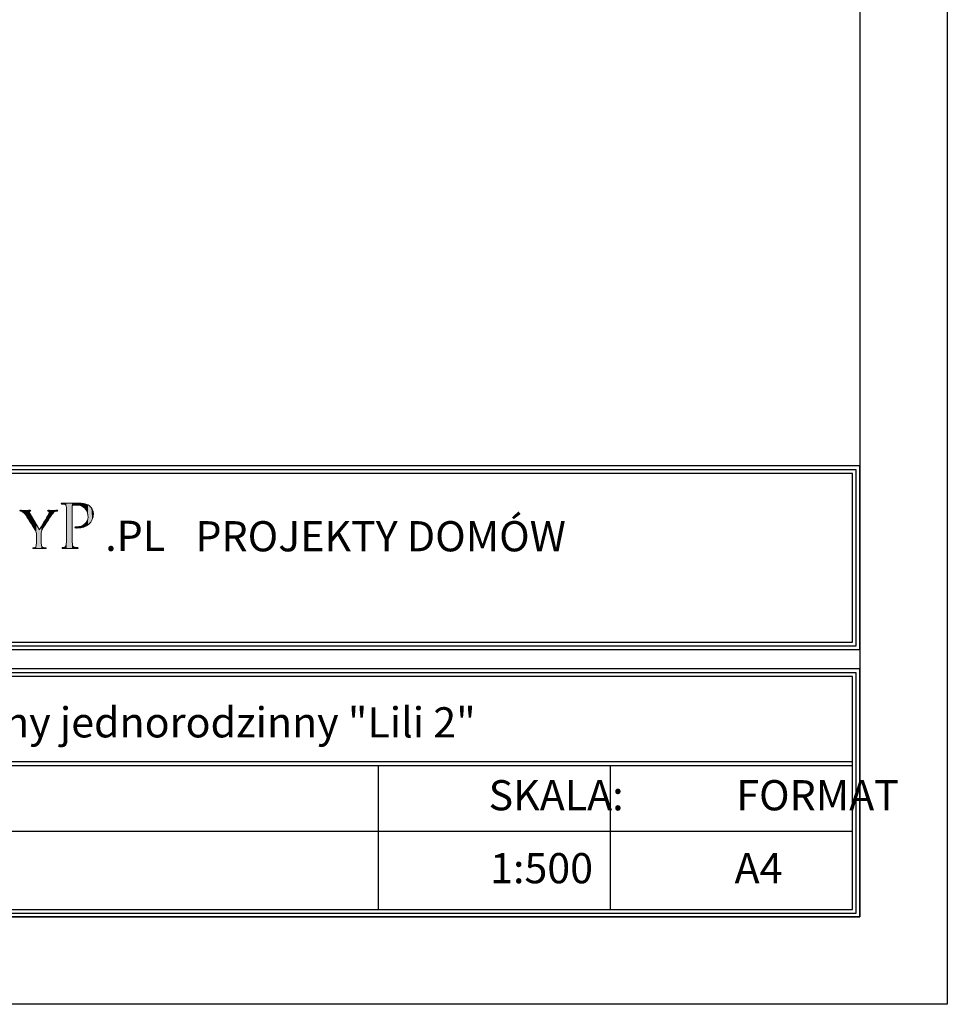
# Model space of a CAD drawing. Units: millimetres. Extents: x -647 to 9853, y 165 to 15015.
# Drawn here: x 7198 to 9853, y 165 to 2984 of the extents above; entities that cross this region are included whole.
import ezdxf

# ---------------------------------------------------------------- set-up
doc = ezdxf.new("R2010")
doc.units = ezdxf.units.MM
doc.layers.add('A-tekst', color=8, linetype='Continuous')
doc.layers.add('FORMATKA', color=1, linetype='Continuous')

msp = doc.modelspace()

# ---------------------------------------------------------------- linework, layer by layer
at = {"layer": 'A-tekst'}
for p, q in [((5552.8, 1201.954), (9581.722, 1201.954)), ((5552.8, 1191.154), (9581.722, 1191.154)), ((5552.8, 859.61), (9581.722, 859.61)), ((5552.8, 859.61), (9581.722, 859.61)), ((5552.8, 848.81), (9581.722, 848.81)), ((8224.384, 848.81), (8224.384, 436.153)), ((8888.359, 848.81), (8888.359, 436.153)), ((5552.8, 660.449), (9581.722, 660.449))]:
    msp.add_line(p, q, dxfattribs=at)
for points in [[(9603.322, 1180.354), (9603.322, 1706.009), (5531.2, 1706.009), (5531.2, 1180.354)], [(9592.522, 1191.154), (9592.522, 1695.209), (5542, 1695.209), (5542, 1191.154)], [(9581.722, 1201.954), (9581.722, 1684.409), (5552.8, 1684.409), (5552.8, 1201.954)], [(9603.322, 414.553), (9603.322, 1124.914), (5531.2, 1124.914), (5531.2, 414.553)], [(9592.522, 425.353), (9592.522, 1114.114), (5542, 1114.114), (5542, 425.353)], [(9581.722, 436.153), (9581.722, 1103.314), (5552.8, 1103.314), (5552.8, 436.153)]]:
    msp.add_lwpolyline(points, close=True, dxfattribs=at)
at = {"layer": 'A-tekst', "lineweight": 0}
for points, knots in [([(7245.612, 1507.105), (7245.612, 1514.962), (7244.583, 1517.868), (7242.359, 1521.964), (7241.176, 1524.182), (7220.885, 1556.412), (7215.767, 1564.082), (7212.179, 1569.554), (7208.605, 1572.794), (7205.878, 1574.659), (7203.641, 1576.035), (7200.748, 1576.71), (7199.552, 1576.71), (7198.69, 1576.71), (7198.035, 1577.404), (7198.035, 1578.073), (7198.035, 1578.754), (7198.536, 1579.101), (7199.899, 1579.101), (7202.792, 1579.101), (7214.057, 1578.754), (7214.725, 1578.754), (7215.767, 1578.754), (7221.9, 1579.101), (7227.7, 1579.101), (7229.41, 1579.101), (7229.744, 1578.754), (7229.744, 1578.073), (7229.744, 1577.565), (7228.716, 1577.05), (7227.353, 1576.536), (7226.157, 1576.035), (7225.488, 1575.353), (7225.488, 1574.164), (7225.488, 1572.113), (7226.504, 1570.415), (7227.533, 1568.519), (7227.533, 1568.519), (7254.832, 1523.339), (7254.832, 1523.339), (7257.879, 1529.46), (7276.653, 1560.508), (7279.366, 1565.285), (7281.269, 1568.519), (7281.925, 1570.897), (7281.925, 1572.794), (7281.925, 1574.832), (7281.269, 1576.035), (7279.546, 1576.536), (7278.17, 1576.877), (7277.335, 1577.565), (7277.335, 1578.246), (7277.335, 1578.754), (7278.17, 1579.101), (7279.726, 1579.101), (7283.635, 1579.101), (7288.92, 1578.754), (7290.116, 1578.754), (7291.145, 1578.754), (7301.895, 1579.101), (7304.788, 1579.101), (7305.804, 1579.101), (7306.678, 1578.754), (7306.678, 1578.246), (7306.678, 1577.565), (7305.984, 1576.71), (7304.788, 1576.71), (7303.078, 1576.71), (7300.185, 1576.208), (7297.793, 1574.832), (7294.887, 1573.122), (7293.511, 1571.605), (7290.283, 1567.676), (7285.346, 1561.877), (7264.193, 1527.769), (7261.12, 1521.623), (7258.574, 1516.505), (7259.242, 1511.908), (7259.242, 1507.105), (7259.242, 1507.105), (7259.242, 1494.671), (7259.242, 1494.671), (7259.242, 1492.292), (7259.242, 1486.158), (7259.769, 1480.166), (7260.104, 1475.923), (7261.12, 1473.19), (7265.582, 1472.509), (7267.626, 1472.168), (7271.021, 1471.814), (7272.384, 1471.814), (7273.245, 1471.814), (7273.58, 1471.133), (7273.58, 1470.619), (7273.58, 1469.937), (7272.718, 1469.429), (7271.175, 1469.429), (7262.83, 1469.429), (7253.109, 1469.937), (7252.26, 1469.937), (7251.578, 1469.937), (7242.024, 1469.429), (7237.601, 1469.429), (7235.865, 1469.429), (7235.196, 1469.776), (7235.196, 1470.619), (7235.196, 1471.133), (7235.544, 1471.814), (7236.392, 1471.814), (7237.755, 1471.814), (7239.466, 1472.168), (7240.829, 1472.509), (7243.902, 1473.19), (7244.918, 1475.923), (7245.278, 1480.166), (7245.612, 1486.158), (7245.612, 1492.292), (7245.612, 1494.671), (7245.612, 1494.671), (7245.612, 1507.105), (7245.612, 1507.105)], [0, 0, 0, 0, 1, 1, 1, 2, 2, 2, 3, 3, 3, 4, 4, 4, 5, 5, 5, 6, 6, 6, 7, 7, 7, 8, 8, 8, 9, 9, 9, 10, 10, 10, 11, 11, 11, 12, 12, 12, 13, 13, 13, 14, 14, 14, 15, 15, 15, 16, 16, 16, 17, 17, 17, 18, 18, 18, 19, 19, 19, 20, 20, 20, 21, 21, 21, 22, 22, 22, 23, 23, 23, 24, 24, 24, 25, 25, 25, 26, 26, 26, 27, 27, 27, 28, 28, 28, 29, 29, 29, 30, 30, 30, 31, 31, 31, 32, 32, 32, 33, 33, 33, 34, 34, 34, 35, 35, 35, 36, 36, 36, 37, 37, 37, 38, 38, 38, 39, 39, 39, 40, 40, 40, 40]), ([(7331.817, 1549.951), (7331.817, 1576.755), (7331.817, 1581.635), (7331.418, 1587.106), (7331.033, 1593.002), (7330.004, 1595.843), (7324.128, 1596.641), (7322.7, 1596.859), (7319.653, 1597.059), (7318.02, 1597.059), (7317.428, 1597.059), (7316.592, 1597.856), (7316.592, 1598.48), (7316.592, 1599.489), (7317.428, 1599.894), (7319.447, 1599.894), (7327.574, 1599.894), (7338.722, 1599.489), (7340.15, 1599.489), (7344.007, 1599.489), (7357.406, 1599.894), (7365.533, 1599.894), (7388.486, 1599.894), (7396.612, 1592.777), (7399.66, 1590.134), (7403.71, 1586.495), (7408.571, 1578.767), (7408.571, 1569.444), (7408.571, 1544.685), (7389.913, 1528.219), (7362.485, 1528.219), (7361.482, 1528.219), (7358.435, 1528.219), (7357.406, 1528.412), (7356.609, 1528.412), (7355.593, 1529.229), (7355.593, 1530.045), (7355.593, 1531.473), (7356.609, 1531.865), (7360.248, 1531.865), (7379.549, 1531.865), (7393.359, 1544.055), (7393.359, 1559.678), (7393.359, 1565.375), (7392.755, 1576.549), (7383.213, 1585.878), (7373.865, 1595.213), (7363.09, 1594.204), (7359.039, 1594.204), (7355.992, 1594.204), (7350.899, 1593.387), (7349.086, 1593.002), (7348.071, 1592.777), (7347.672, 1591.568), (7347.672, 1589.748), (7347.672, 1589.748), (7347.672, 1519.488), (7347.672, 1519.488), (7347.672, 1502.836), (7347.672, 1489.225), (7348.482, 1482.127), (7349.086, 1477.048), (7350.128, 1473.801), (7355.593, 1473.004), (7358.023, 1472.579), (7361.881, 1472.181), (7363.501, 1472.181), (7364.543, 1472.181), (7364.928, 1471.351), (7364.928, 1470.754), (7364.928, 1469.937), (7364.118, 1469.326), (7362.099, 1469.326), (7352.327, 1469.326), (7340.574, 1469.937), (7339.751, 1469.937), (7339.147, 1469.937), (7327.574, 1469.326), (7322.07, 1469.326), (7320.257, 1469.326), (7319.228, 1469.751), (7319.228, 1470.754), (7319.228, 1471.351), (7319.653, 1472.181), (7320.656, 1472.181), (7322.276, 1472.181), (7324.526, 1472.579), (7326.146, 1473.004), (7329.605, 1473.801), (7330.004, 1477.048), (7330.827, 1482.127), (7331.817, 1489.225), (7331.817, 1502.836), (7331.817, 1519.488), (7331.817, 1519.488), (7331.817, 1549.951), (7331.817, 1549.951)], [0, 0, 0, 0, 1, 1, 1, 2, 2, 2, 3, 3, 3, 4, 4, 4, 5, 5, 5, 6, 6, 6, 7, 7, 7, 8, 8, 8, 9, 9, 9, 10, 10, 10, 11, 11, 11, 12, 12, 12, 13, 13, 13, 14, 14, 14, 15, 15, 15, 16, 16, 16, 17, 17, 17, 18, 18, 18, 19, 19, 19, 20, 20, 20, 21, 21, 21, 22, 22, 22, 23, 23, 23, 24, 24, 24, 25, 25, 25, 26, 26, 26, 27, 27, 27, 28, 28, 28, 29, 29, 29, 30, 30, 30, 31, 31, 31, 32, 32, 32, 32])]:
    msp.add_open_spline(points, degree=3, knots=knots, dxfattribs=at)
for points in [[(7198.456, 1577.171), (7198.035, 1578.073), (7198.456, 1578.843)], [(7198.47, 1577.14), (7198.456, 1578.843), (7198.47, 1578.845)], [(7198.456, 1577.171), (7198.456, 1578.843), (7198.47, 1577.14)], [(7199.552, 1576.71), (7198.47, 1578.845), (7199.552, 1579.039)], [(7198.47, 1577.14), (7198.47, 1578.845), (7199.552, 1576.71)], [(7199.899, 1576.646), (7199.552, 1579.039), (7199.899, 1579.101)], [(7199.552, 1576.71), (7199.552, 1579.039), (7199.899, 1576.646)], [(7199.899, 1576.646), (7199.899, 1579.101), (7202.325, 1576.2)], [(7202.325, 1576.2), (7199.899, 1579.101), (7202.325, 1579.045)], [(7202.325, 1576.2), (7202.325, 1579.045), (7205.878, 1574.659)], [(7205.878, 1574.659), (7202.325, 1579.045), (7205.878, 1578.961)], [(7205.878, 1574.659), (7205.878, 1578.961), (7210.5, 1570.723)], [(7210.5, 1570.723), (7205.878, 1578.961), (7210.5, 1578.853)], [(7210.5, 1570.723), (7210.5, 1578.853), (7214.725, 1565.396)], [(7214.725, 1565.396), (7210.5, 1578.853), (7214.725, 1578.754)], [(7225.488, 1548.685), (7215.767, 1578.782), (7225.488, 1579.042)], [(7225.972, 1575.608), (7225.488, 1579.042), (7225.972, 1579.055)], [(7225.488, 1574.164), (7225.488, 1579.042), (7225.972, 1575.608)], [(7226.125, 1575.71), (7225.972, 1579.055), (7226.125, 1579.059)], [(7225.972, 1575.608), (7225.972, 1579.055), (7226.125, 1575.71)], [(7227.353, 1576.536), (7226.125, 1579.059), (7227.353, 1579.092)], [(7226.125, 1575.71), (7226.125, 1579.059), (7227.353, 1576.536)], [(7227.533, 1576.617), (7227.353, 1579.092), (7227.533, 1579.097)], [(7227.353, 1576.536), (7227.353, 1579.092), (7227.533, 1576.617)], [(7227.7, 1576.693), (7227.533, 1579.097), (7227.7, 1579.101)], [(7227.533, 1576.617), (7227.533, 1579.097), (7227.7, 1576.693)], [(7227.7, 1576.693), (7227.7, 1579.101), (7229.06, 1577.307)], [(7229.06, 1577.307), (7227.7, 1579.101), (7229.06, 1578.89)], [(7229.06, 1577.307), (7229.06, 1578.89), (7229.363, 1577.647)], [(7229.363, 1577.647), (7229.06, 1578.89), (7229.363, 1578.843)], [(7229.363, 1577.647), (7229.363, 1578.843), (7229.744, 1578.073)], [(7277.924, 1577.263), (7277.335, 1578.246), (7277.924, 1578.842)], [(7277.947, 1577.253), (7277.924, 1578.842), (7277.947, 1578.864)], [(7277.924, 1577.263), (7277.924, 1578.842), (7277.947, 1577.253)], [(7279.366, 1576.617), (7277.947, 1578.864), (7279.366, 1579.053)], [(7277.947, 1577.253), (7277.947, 1578.864), (7279.366, 1576.617)], [(7279.546, 1576.536), (7279.366, 1579.053), (7279.546, 1579.077)], [(7279.366, 1576.617), (7279.366, 1579.053), (7279.546, 1576.536)], [(7279.726, 1576.409), (7279.546, 1579.077), (7279.726, 1579.101)], [(7279.546, 1576.536), (7279.546, 1579.077), (7279.726, 1576.409)], [(7279.726, 1576.409), (7279.726, 1579.101), (7281.359, 1575.257)], [(7281.359, 1575.257), (7279.726, 1579.101), (7281.359, 1579.047)], [(7281.359, 1575.257), (7281.359, 1579.047), (7281.382, 1575.241)], [(7281.382, 1575.241), (7281.359, 1579.047), (7281.382, 1579.046)], [(7281.382, 1575.241), (7281.382, 1579.046), (7281.925, 1572.794)], [(7281.925, 1572.794), (7281.382, 1579.046), (7281.925, 1579.028)], [(7281.925, 1555.552), (7281.925, 1579.028), (7284.076, 1558.898)], [(7284.076, 1558.898), (7281.925, 1579.028), (7284.076, 1578.956)], [(7284.076, 1558.898), (7284.076, 1578.956), (7290.116, 1567.44)], [(7290.116, 1567.44), (7284.076, 1578.956), (7290.116, 1578.754)], [(7294.159, 1572.086), (7290.283, 1578.758), (7294.159, 1578.85)], [(7297.793, 1574.832), (7294.159, 1578.85), (7297.793, 1578.936)], [(7294.159, 1572.086), (7294.159, 1578.85), (7297.793, 1574.832)], [(7301.546, 1576.287), (7297.793, 1578.936), (7301.546, 1579.025)], [(7297.793, 1574.832), (7297.793, 1578.936), (7301.546, 1576.287)], [(7304.788, 1576.71), (7301.546, 1579.025), (7304.788, 1579.101)], [(7301.546, 1576.287), (7301.546, 1579.025), (7304.788, 1576.71)], [(7304.788, 1576.71), (7304.788, 1579.101), (7306.114, 1577.198)], [(7306.114, 1577.198), (7304.788, 1579.101), (7306.114, 1578.864)], [(7306.114, 1577.198), (7306.114, 1578.864), (7306.182, 1577.222)], [(7306.182, 1577.222), (7306.114, 1578.864), (7306.182, 1578.79)], [(7317.084, 1597.535), (7316.592, 1598.48), (7317.084, 1599.276)], [(7317.263, 1597.444), (7317.084, 1599.276), (7317.263, 1599.565)], [(7317.084, 1597.535), (7317.084, 1599.276), (7317.263, 1597.444)], [(7318.02, 1597.059), (7317.263, 1599.565), (7318.02, 1599.679)], [(7317.263, 1597.444), (7317.263, 1599.565), (7318.02, 1597.059)], [(7319.228, 1596.976), (7318.02, 1599.679), (7319.228, 1599.861)], [(7318.02, 1597.059), (7318.02, 1599.679), (7319.228, 1596.976)], [(7319.447, 1596.961), (7319.228, 1599.861), (7319.447, 1599.894)], [(7319.228, 1596.976), (7319.228, 1599.861), (7319.447, 1596.961)], [(7319.447, 1596.961), (7319.447, 1599.894), (7319.566, 1596.953)], [(7319.566, 1596.953), (7319.447, 1599.894), (7319.566, 1599.892)], [(7319.566, 1596.953), (7319.566, 1599.892), (7319.969, 1596.925)], [(7319.969, 1596.925), (7319.566, 1599.892), (7319.969, 1599.884)], [(7319.969, 1596.925), (7319.969, 1599.884), (7320.656, 1596.878)], [(7320.656, 1596.878), (7319.969, 1599.884), (7320.656, 1599.87)], [(7320.656, 1596.878), (7320.656, 1599.87), (7322.07, 1596.781)], [(7322.07, 1596.781), (7320.656, 1599.87), (7322.07, 1599.843)], [(7322.07, 1596.781), (7322.07, 1599.843), (7324.128, 1596.641)], [(7324.128, 1596.641), (7322.07, 1599.843), (7324.128, 1599.802)], [(7324.128, 1596.641), (7324.128, 1599.802), (7326.146, 1596.076)], [(7326.146, 1596.076), (7324.128, 1599.802), (7326.146, 1599.763)], [(7326.146, 1596.076), (7326.146, 1599.763), (7327.692, 1595.644)], [(7327.692, 1595.644), (7326.146, 1599.763), (7327.692, 1599.733)], [(7327.692, 1595.644), (7327.692, 1599.733), (7328.221, 1595.184)], [(7328.221, 1595.184), (7327.692, 1599.733), (7328.221, 1599.722)], [(7328.221, 1595.184), (7328.221, 1599.722), (7329.475, 1594.095)], [(7329.475, 1594.095), (7328.221, 1599.722), (7329.475, 1599.698)], [(7329.475, 1594.095), (7329.475, 1599.698), (7329.832, 1593.785)], [(7329.832, 1593.785), (7329.475, 1599.698), (7329.832, 1599.691)], [(7329.832, 1593.785), (7329.832, 1599.691), (7330.827, 1591.265)], [(7330.827, 1591.265), (7329.832, 1599.691), (7330.827, 1599.671)], [(7330.827, 1591.265), (7330.827, 1599.671), (7330.943, 1590.971)], [(7330.943, 1590.971), (7330.827, 1599.671), (7330.943, 1599.669)], [(7330.943, 1590.971), (7330.943, 1599.669), (7331.418, 1587.106)], [(7331.418, 1587.106), (7330.943, 1599.669), (7331.418, 1599.66)], [(7331.418, 1587.106), (7331.418, 1599.66), (7331.693, 1561.487)], [(7331.693, 1561.487), (7331.418, 1599.66), (7331.693, 1599.654)], [(7331.693, 1561.487), (7331.693, 1599.654), (7331.817, 1549.951)], [(7331.817, 1549.951), (7331.693, 1599.654), (7331.817, 1599.652)], [(7331.817, 1469.663), (7331.817, 1599.652), (7339.751, 1469.937)], [(7339.751, 1469.937), (7331.817, 1599.652), (7339.751, 1599.497)], [(7339.751, 1469.937), (7339.751, 1599.497), (7340.15, 1469.926)], [(7340.15, 1469.926), (7339.751, 1599.497), (7340.15, 1599.489)], [(7347.672, 1469.721), (7340.15, 1599.489), (7347.672, 1599.609)], [(7340.15, 1469.926), (7340.15, 1599.489), (7347.672, 1469.721)], [(7347.773, 1590.439), (7347.672, 1599.609), (7347.773, 1599.611)], [(7347.672, 1589.748), (7347.672, 1599.609), (7347.773, 1590.439)], [(7347.998, 1591.973), (7347.773, 1599.611), (7347.998, 1599.614)], [(7347.773, 1590.439), (7347.773, 1599.611), (7347.998, 1591.973)], [(7348.482, 1592.43), (7347.998, 1599.614), (7348.482, 1599.622)], [(7347.998, 1591.973), (7347.998, 1599.614), (7348.482, 1592.43)], [(7349.08, 1592.995), (7348.482, 1599.622), (7349.08, 1599.631)], [(7348.482, 1592.43), (7348.482, 1599.622), (7349.08, 1592.995)], [(7349.086, 1593.002), (7349.08, 1599.631), (7349.086, 1599.632)], [(7349.08, 1592.995), (7349.08, 1599.631), (7349.086, 1593.002)], [(7350.215, 1593.138), (7349.086, 1599.632), (7350.215, 1599.65)], [(7349.086, 1593.002), (7349.086, 1599.632), (7350.215, 1593.138)], [(7352.261, 1593.385), (7350.215, 1599.65), (7352.261, 1599.682)], [(7350.215, 1593.138), (7350.215, 1599.65), (7352.261, 1593.385)], [(7355.593, 1593.788), (7352.261, 1599.682), (7355.593, 1599.735)], [(7352.261, 1593.385), (7352.261, 1599.682), (7355.593, 1593.788)], [(7355.808, 1593.814), (7355.593, 1599.735), (7355.808, 1599.739)], [(7355.593, 1593.788), (7355.593, 1599.735), (7355.808, 1593.814)], [(7356.2, 1593.861), (7355.808, 1599.739), (7356.2, 1599.745)], [(7355.808, 1593.814), (7355.808, 1599.739), (7356.2, 1593.861)], [(7356.556, 1593.904), (7356.2, 1599.745), (7356.556, 1599.751)], [(7356.2, 1593.861), (7356.2, 1599.745), (7356.556, 1593.904)], [(7357.406, 1594.007), (7356.556, 1599.751), (7357.406, 1599.764)], [(7356.556, 1593.904), (7356.556, 1599.751), (7357.406, 1594.007)], [(7359.039, 1594.204), (7357.406, 1599.764), (7359.039, 1599.79)], [(7357.406, 1594.007), (7357.406, 1599.764), (7359.039, 1594.204)], [(7360.248, 1594.207), (7359.039, 1599.79), (7360.248, 1599.81)], [(7359.039, 1594.204), (7359.039, 1599.79), (7360.248, 1594.207)], [(7362.099, 1594.213), (7360.248, 1599.81), (7362.099, 1599.839)], [(7360.248, 1594.207), (7360.248, 1599.81), (7362.099, 1594.213)], [(7362.485, 1594.214), (7362.099, 1599.839), (7362.485, 1599.845)], [(7362.099, 1594.213), (7362.099, 1599.839), (7362.485, 1594.214)], [(7363.211, 1594.216), (7362.485, 1599.845), (7363.211, 1599.857)], [(7362.485, 1594.214), (7362.485, 1599.845), (7363.211, 1594.216)], [(7363.501, 1594.183), (7363.211, 1599.857), (7363.501, 1599.862)], [(7363.211, 1594.216), (7363.211, 1599.857), (7363.501, 1594.183)], [(7364.271, 1594.095), (7363.501, 1599.862), (7364.271, 1599.874)], [(7363.501, 1594.183), (7363.501, 1599.862), (7364.271, 1594.095)], [(7364.605, 1594.057), (7364.271, 1599.874), (7364.605, 1599.879)], [(7364.271, 1594.095), (7364.271, 1599.874), (7364.605, 1594.057)], [(7364.928, 1594.021), (7364.605, 1599.879), (7364.928, 1599.884)], [(7364.605, 1594.057), (7364.605, 1599.879), (7364.928, 1594.021)], [(7365.533, 1593.952), (7364.928, 1599.884), (7365.533, 1599.894)], [(7364.928, 1594.021), (7364.928, 1599.884), (7365.533, 1593.952)], [(7365.533, 1593.952), (7365.533, 1599.894), (7367.212, 1593.761)], [(7367.212, 1593.761), (7365.533, 1599.894), (7367.212, 1599.828)], [(7367.212, 1593.761), (7367.212, 1599.828), (7369.14, 1593.542)], [(7369.14, 1593.542), (7367.212, 1599.828), (7369.14, 1599.753)], [(7369.14, 1593.542), (7369.14, 1599.753), (7372.34, 1592.421)], [(7372.34, 1592.421), (7369.14, 1599.753), (7372.34, 1599.627)], [(7372.34, 1592.421), (7372.34, 1599.627), (7373.464, 1592.027)], [(7373.464, 1592.027), (7372.34, 1599.627), (7373.464, 1599.583)], [(7373.464, 1592.027), (7373.464, 1599.583), (7373.564, 1591.992)], [(7373.564, 1591.992), (7373.464, 1599.583), (7373.564, 1599.57)], [(7373.564, 1591.992), (7373.564, 1599.57), (7376.062, 1591.117)], [(7376.062, 1591.117), (7373.564, 1599.57), (7376.062, 1599.254)], [(7376.062, 1591.117), (7376.062, 1599.254), (7379.206, 1589.192)], [(7379.206, 1589.192), (7376.062, 1599.254), (7379.206, 1598.856)], [(7379.206, 1589.192), (7379.206, 1598.856), (7379.657, 1588.916)], [(7379.657, 1588.916), (7379.206, 1598.856), (7379.657, 1598.799)], [(7379.657, 1588.916), (7379.657, 1598.799), (7380.12, 1588.521)], [(7380.12, 1588.521), (7379.657, 1598.799), (7380.12, 1598.741)], [(7380.12, 1588.521), (7380.12, 1598.741), (7381.257, 1587.549)], [(7381.257, 1587.549), (7380.12, 1598.741), (7381.257, 1598.484)], [(7381.257, 1587.549), (7381.257, 1598.484), (7383.213, 1585.878)], [(7383.213, 1585.878), (7381.257, 1598.484), (7383.213, 1598.044)], [(7383.213, 1585.878), (7383.213, 1598.044), (7384.041, 1584.947)], [(7384.041, 1584.947), (7383.213, 1598.044), (7384.041, 1597.857)], [(7384.041, 1584.947), (7384.041, 1597.857), (7385.614, 1583.179)], [(7385.614, 1583.179), (7384.041, 1597.857), (7385.614, 1597.503)], [(7385.614, 1583.179), (7385.614, 1597.503), (7386.389, 1582.307)], [(7386.389, 1582.307), (7385.614, 1597.503), (7386.389, 1597.242)], [(7386.389, 1582.307), (7386.389, 1597.242), (7387.972, 1579.93)], [(7387.972, 1579.93), (7386.389, 1597.242), (7387.972, 1596.709)], [(7387.972, 1579.93), (7387.972, 1596.709), (7388.824, 1578.65)], [(7388.824, 1578.65), (7387.972, 1596.709), (7388.824, 1596.422)], [(7388.824, 1578.65), (7388.824, 1596.422), (7389.12, 1577.945)], [(7389.12, 1577.945), (7388.824, 1596.422), (7389.12, 1596.322)], [(7389.12, 1577.945), (7389.12, 1596.322), (7390.061, 1575.707)], [(7390.061, 1575.707), (7389.12, 1596.322), (7390.061, 1596.005)], [(7390.061, 1575.707), (7390.061, 1596.005), (7390.9, 1573.711)], [(7390.9, 1573.711), (7390.061, 1596.005), (7390.9, 1595.568)], [(7390.9, 1573.711), (7390.9, 1595.568), (7391.864, 1571.416)], [(7391.864, 1571.416), (7390.9, 1595.568), (7391.864, 1595.066)], [(7391.864, 1571.416), (7391.864, 1595.066), (7392.728, 1566.893)], [(7392.728, 1566.893), (7391.864, 1595.066), (7392.728, 1594.617)], [(7392.728, 1566.893), (7392.728, 1594.617), (7393.116, 1564.863)], [(7393.116, 1564.863), (7392.728, 1594.617), (7393.116, 1594.415)], [(7393.116, 1564.863), (7393.116, 1594.415), (7393.359, 1559.678)], [(7393.359, 1559.678), (7393.116, 1594.415), (7393.359, 1594.289)], [(7393.359, 1537.782), (7393.359, 1594.289), (7395.813, 1539.547)], [(7395.813, 1539.547), (7393.359, 1594.289), (7395.813, 1593.011)], [(7395.813, 1539.547), (7395.813, 1593.011), (7396.27, 1540.051)], [(7396.27, 1540.051), (7395.813, 1593.011), (7396.27, 1592.774)], [(7396.27, 1540.051), (7396.27, 1592.774), (7399.66, 1543.796)], [(7399.66, 1543.796), (7396.27, 1592.774), (7399.66, 1590.134)], [(7399.66, 1543.796), (7399.66, 1590.134), (7401.221, 1545.52)], [(7401.221, 1545.52), (7399.66, 1590.134), (7401.221, 1588.394)], [(7401.221, 1545.52), (7401.221, 1588.394), (7402.761, 1548.225)], [(7402.761, 1548.225), (7401.221, 1588.394), (7402.761, 1586.677)], [(7402.761, 1548.225), (7402.761, 1586.677), (7405.227, 1552.558)], [(7405.227, 1552.558), (7402.761, 1586.677), (7405.227, 1582.595)], [(7405.227, 1552.558), (7405.227, 1582.595), (7405.634, 1553.868)], [(7405.634, 1553.868), (7405.227, 1582.595), (7405.634, 1581.921)], [(7405.634, 1553.868), (7405.634, 1581.921), (7407.716, 1560.564)], [(7407.716, 1560.564), (7405.634, 1581.921), (7407.716, 1576.188)], [(7215.767, 1564.082), (7214.725, 1578.754), (7215.767, 1578.782)], [(7214.725, 1565.396), (7214.725, 1578.754), (7215.767, 1564.082)], [(7215.767, 1564.082), (7215.767, 1578.782), (7225.488, 1548.685)], [(7225.488, 1548.685), (7225.488, 1574.164), (7225.972, 1547.919)], [(7225.972, 1547.919), (7225.488, 1574.164), (7225.972, 1571.974)], [(7225.972, 1547.919), (7225.972, 1571.974), (7226.125, 1547.677)], [(7226.125, 1547.677), (7225.972, 1571.974), (7226.125, 1571.283)], [(7226.125, 1547.677), (7226.125, 1571.283), (7227.353, 1545.732)], [(7227.353, 1545.732), (7226.125, 1571.283), (7227.353, 1568.872)], [(7227.353, 1545.732), (7227.353, 1568.872), (7227.533, 1545.447)], [(7227.533, 1545.447), (7227.353, 1568.872), (7227.533, 1568.519)], [(7227.533, 1545.447), (7227.533, 1568.519), (7227.7, 1545.182)], [(7227.7, 1545.182), (7227.533, 1568.519), (7227.7, 1568.242)], [(7227.7, 1545.182), (7227.7, 1568.242), (7229.06, 1543.028)], [(7229.06, 1543.028), (7227.7, 1568.242), (7229.06, 1565.992)], [(7229.06, 1543.028), (7229.06, 1565.992), (7229.363, 1542.547)], [(7229.363, 1542.547), (7229.06, 1565.992), (7229.363, 1565.489)], [(7229.363, 1542.547), (7229.363, 1565.489), (7229.744, 1541.943)], [(7229.744, 1541.943), (7229.363, 1565.489), (7229.744, 1564.858)], [(7229.744, 1541.943), (7229.744, 1564.858), (7235.196, 1533.308)], [(7235.196, 1533.308), (7229.744, 1564.858), (7235.196, 1555.835)], [(7235.196, 1533.308), (7235.196, 1555.835), (7235.476, 1532.865)], [(7235.476, 1532.865), (7235.196, 1555.835), (7235.476, 1555.372)], [(7235.476, 1532.865), (7235.476, 1555.372), (7235.748, 1532.435)], [(7235.748, 1532.435), (7235.476, 1555.372), (7235.748, 1554.923)], [(7235.748, 1532.435), (7235.748, 1554.923), (7236.392, 1531.414)], [(7236.392, 1531.414), (7235.748, 1554.923), (7236.392, 1553.856)], [(7236.392, 1531.414), (7236.392, 1553.856), (7237.601, 1529.499)], [(7237.601, 1529.499), (7236.392, 1553.856), (7237.601, 1551.856)], [(7237.601, 1529.499), (7237.601, 1551.856), (7240.829, 1524.387)], [(7240.829, 1524.387), (7237.601, 1551.856), (7240.829, 1546.514)], [(7271.175, 1538.396), (7265.582, 1541.718), (7271.175, 1551.281)], [(7272.384, 1540.412), (7271.175, 1551.281), (7272.384, 1553.347)], [(7271.175, 1538.396), (7271.175, 1551.281), (7272.384, 1540.412)], [(7272.956, 1541.367), (7272.384, 1553.347), (7272.956, 1554.326)], [(7272.384, 1540.412), (7272.384, 1553.347), (7272.956, 1541.367)], [(7273.305, 1541.948), (7272.956, 1554.326), (7273.305, 1554.922)], [(7272.956, 1541.367), (7272.956, 1554.326), (7273.305, 1541.948)], [(7273.58, 1542.407), (7273.305, 1554.922), (7273.58, 1555.392)], [(7273.305, 1541.948), (7273.305, 1554.922), (7273.58, 1542.407)], [(7275.002, 1544.78), (7273.58, 1555.392), (7275.002, 1557.824)], [(7273.58, 1542.407), (7273.58, 1555.392), (7275.002, 1544.78)], [(7277.335, 1548.409), (7275.002, 1557.824), (7277.335, 1561.811)], [(7275.002, 1544.78), (7275.002, 1557.824), (7277.335, 1548.409)], [(7277.924, 1549.327), (7277.335, 1561.811), (7277.924, 1562.82)], [(7277.335, 1548.409), (7277.335, 1561.811), (7277.924, 1549.327)], [(7277.947, 1549.362), (7277.924, 1562.82), (7277.947, 1562.858)], [(7277.924, 1549.327), (7277.924, 1562.82), (7277.947, 1549.362)], [(7279.366, 1551.57), (7277.947, 1562.858), (7279.366, 1565.285)], [(7277.947, 1549.362), (7277.947, 1562.858), (7279.366, 1551.57)], [(7279.546, 1551.85), (7279.366, 1565.285), (7279.546, 1565.669)], [(7279.366, 1551.57), (7279.366, 1565.285), (7279.546, 1551.85)], [(7279.726, 1552.131), (7279.546, 1565.669), (7279.726, 1566.054)], [(7279.546, 1551.85), (7279.546, 1565.669), (7279.726, 1552.131)], [(7281.359, 1554.672), (7279.726, 1566.054), (7281.359, 1569.541)], [(7279.726, 1552.131), (7279.726, 1566.054), (7281.359, 1554.672)], [(7281.382, 1554.707), (7281.359, 1569.541), (7281.382, 1569.67)], [(7281.359, 1554.672), (7281.359, 1569.541), (7281.382, 1554.707)], [(7281.925, 1555.552), (7281.382, 1569.67), (7281.925, 1572.794)], [(7281.382, 1554.707), (7281.382, 1569.67), (7281.925, 1555.552)], [(7290.283, 1567.676), (7290.116, 1578.754), (7290.283, 1578.758)], [(7290.116, 1567.44), (7290.116, 1578.754), (7290.283, 1567.676)], [(7290.283, 1567.676), (7290.283, 1578.758), (7294.159, 1572.086)], [(7306.182, 1577.222), (7306.182, 1578.79), (7306.678, 1578.246)], [(7391.864, 1536.708), (7390.9, 1548.741), (7391.864, 1551.514)], [(7392.728, 1537.329), (7391.864, 1551.514), (7392.728, 1553.998)], [(7391.864, 1536.708), (7391.864, 1551.514), (7392.728, 1537.329)], [(7393.116, 1537.607), (7392.728, 1553.998), (7393.116, 1557.486)], [(7392.728, 1537.329), (7392.728, 1553.998), (7393.116, 1537.607)], [(7393.359, 1537.782), (7393.116, 1557.486), (7393.359, 1559.678)], [(7393.116, 1537.607), (7393.116, 1557.486), (7393.359, 1537.782)], [(7407.716, 1560.564), (7407.716, 1576.188), (7407.748, 1560.902)], [(7407.748, 1560.902), (7407.716, 1576.188), (7407.748, 1576.098)], [(7407.748, 1560.902), (7407.748, 1576.098), (7408.571, 1569.444)], [(7240.829, 1524.387), (7240.829, 1546.514), (7242.359, 1521.964)], [(7242.359, 1521.964), (7240.829, 1546.514), (7242.359, 1543.982)], [(7242.359, 1521.964), (7242.359, 1543.982), (7242.77, 1521.127)], [(7242.77, 1521.127), (7242.359, 1543.982), (7242.77, 1543.302)], [(7242.77, 1521.127), (7242.77, 1543.302), (7243.806, 1519.019)], [(7243.806, 1519.019), (7242.77, 1543.302), (7243.806, 1541.587)], [(7243.806, 1519.019), (7243.806, 1541.587), (7244.071, 1518.216)], [(7244.071, 1518.216), (7243.806, 1541.587), (7244.071, 1541.149)], [(7244.071, 1518.216), (7244.071, 1541.149), (7244.82, 1515.945)], [(7244.82, 1515.945), (7244.071, 1541.149), (7244.82, 1539.909)], [(7244.82, 1515.945), (7244.82, 1539.909), (7244.863, 1515.671)], [(7244.863, 1515.671), (7244.82, 1539.909), (7244.863, 1539.838)], [(7244.863, 1515.671), (7244.863, 1539.838), (7245.278, 1513.044)], [(7245.278, 1513.044), (7244.863, 1539.838), (7245.278, 1539.151)], [(7245.278, 1513.044), (7245.278, 1539.151), (7245.417, 1512.165)], [(7245.417, 1512.165), (7245.278, 1539.151), (7245.417, 1538.921)], [(7245.417, 1512.165), (7245.417, 1538.921), (7245.612, 1507.105)], [(7245.612, 1507.105), (7245.417, 1538.921), (7245.612, 1538.598)], [(7245.612, 1469.707), (7245.612, 1538.598), (7252.26, 1469.937)], [(7252.26, 1469.937), (7245.612, 1538.598), (7252.26, 1527.596)], [(7252.26, 1469.937), (7252.26, 1527.596), (7254.832, 1469.868)], [(7254.832, 1469.868), (7252.26, 1527.596), (7254.832, 1523.339)], [(7259.226, 1469.75), (7254.832, 1523.339), (7259.226, 1530.852)], [(7254.832, 1469.868), (7254.832, 1523.339), (7259.226, 1469.75)], [(7259.242, 1514.357), (7259.226, 1530.852), (7259.242, 1530.88)], [(7259.226, 1514.246), (7259.226, 1530.852), (7259.242, 1514.357)], [(7259.752, 1517.871), (7259.242, 1530.88), (7259.752, 1531.752)], [(7259.242, 1514.357), (7259.242, 1530.88), (7259.752, 1517.871)], [(7259.769, 1517.918), (7259.752, 1531.752), (7259.769, 1531.781)], [(7259.752, 1517.871), (7259.752, 1531.752), (7259.769, 1517.918)], [(7260.191, 1519.075), (7259.769, 1531.781), (7260.191, 1532.502)], [(7259.769, 1517.918), (7259.769, 1531.781), (7260.191, 1519.075)], [(7261.12, 1521.623), (7260.191, 1532.502), (7261.12, 1534.09)], [(7260.191, 1519.075), (7260.191, 1532.502), (7261.12, 1521.623)], [(7261.128, 1521.636), (7261.12, 1534.09), (7261.128, 1534.103)], [(7261.12, 1521.623), (7261.12, 1534.09), (7261.128, 1521.636)], [(7262.838, 1524.489), (7261.128, 1534.103), (7262.838, 1537.027)], [(7261.128, 1521.636), (7261.128, 1534.103), (7262.838, 1524.489)], [(7265.582, 1529.066), (7262.838, 1537.027), (7265.582, 1541.718)], [(7262.838, 1524.489), (7262.838, 1537.027), (7265.582, 1529.066)], [(7265.582, 1529.066), (7265.582, 1541.718), (7271.175, 1538.396)], [(7355.808, 1529.647), (7355.593, 1530.045), (7355.808, 1530.932)], [(7356.2, 1528.923), (7355.808, 1530.932), (7356.2, 1531.225)], [(7355.808, 1529.647), (7355.808, 1530.932), (7356.2, 1528.923)], [(7356.556, 1528.772), (7356.2, 1531.225), (7356.556, 1531.49)], [(7356.2, 1528.923), (7356.2, 1531.225), (7356.556, 1528.772)], [(7357.406, 1528.412), (7356.556, 1531.49), (7357.406, 1531.576)], [(7356.556, 1528.772), (7356.556, 1531.49), (7357.406, 1528.412)], [(7359.039, 1528.35), (7357.406, 1531.576), (7359.039, 1531.742)], [(7357.406, 1528.412), (7357.406, 1531.576), (7359.039, 1528.35)], [(7360.248, 1528.304), (7359.039, 1531.742), (7360.248, 1531.865)], [(7359.039, 1528.35), (7359.039, 1531.742), (7360.248, 1528.304)], [(7362.099, 1528.234), (7360.248, 1531.865), (7362.099, 1532.012)], [(7360.248, 1528.304), (7360.248, 1531.865), (7362.099, 1528.234)], [(7362.485, 1528.219), (7362.099, 1532.012), (7362.485, 1532.043)], [(7362.099, 1528.234), (7362.099, 1532.012), (7362.485, 1528.219)], [(7363.211, 1528.275), (7362.485, 1532.043), (7363.211, 1532.101)], [(7362.485, 1528.219), (7362.485, 1532.043), (7363.211, 1528.275)], [(7363.501, 1528.297), (7363.211, 1532.101), (7363.501, 1532.124)], [(7363.211, 1528.275), (7363.211, 1532.101), (7363.501, 1528.297)], [(7364.271, 1528.356), (7363.501, 1532.124), (7364.271, 1532.185)], [(7363.501, 1528.297), (7363.501, 1532.124), (7364.271, 1528.356)], [(7364.605, 1528.382), (7364.271, 1532.185), (7364.605, 1532.212)], [(7364.271, 1528.356), (7364.271, 1532.185), (7364.605, 1528.382)], [(7364.928, 1528.407), (7364.605, 1532.212), (7364.928, 1532.237)], [(7364.605, 1528.382), (7364.605, 1532.212), (7364.928, 1528.407)], [(7365.533, 1528.453), (7364.928, 1532.237), (7365.533, 1532.285)], [(7364.928, 1528.407), (7364.928, 1532.237), (7365.533, 1528.453)], [(7367.212, 1528.582), (7365.533, 1532.285), (7367.212, 1532.419)], [(7365.533, 1528.453), (7365.533, 1532.285), (7367.212, 1528.582)], [(7369.14, 1528.73), (7367.212, 1532.419), (7369.14, 1532.903)], [(7367.212, 1528.582), (7367.212, 1532.419), (7369.14, 1528.73)], [(7372.34, 1528.975), (7369.14, 1532.903), (7372.34, 1533.706)], [(7369.14, 1528.73), (7369.14, 1532.903), (7372.34, 1528.975)], [(7373.464, 1529.253), (7372.34, 1533.706), (7373.464, 1533.988)], [(7372.34, 1528.975), (7372.34, 1533.706), (7373.464, 1529.253)], [(7373.564, 1529.278), (7373.464, 1533.988), (7373.564, 1534.014)], [(7373.464, 1529.253), (7373.464, 1533.988), (7373.564, 1529.278)], [(7376.062, 1529.895), (7373.564, 1534.014), (7376.062, 1535.135)], [(7373.564, 1529.278), (7373.564, 1534.014), (7376.062, 1529.895)], [(7379.206, 1530.672), (7376.062, 1535.135), (7379.206, 1536.546)], [(7376.062, 1529.895), (7376.062, 1535.135), (7379.206, 1530.672)], [(7379.657, 1530.783), (7379.206, 1536.546), (7379.657, 1536.859)], [(7379.206, 1530.672), (7379.206, 1536.546), (7379.657, 1530.783)], [(7380.12, 1530.898), (7379.657, 1536.859), (7380.12, 1537.182)], [(7379.657, 1530.783), (7379.657, 1536.859), (7380.12, 1530.898)], [(7381.257, 1531.179), (7380.12, 1537.182), (7381.257, 1537.974)], [(7380.12, 1530.898), (7380.12, 1537.182), (7381.257, 1531.179)], [(7383.213, 1532.064), (7381.257, 1537.974), (7383.213, 1539.336)], [(7381.257, 1531.179), (7381.257, 1537.974), (7383.213, 1532.064)], [(7384.041, 1532.438), (7383.213, 1539.336), (7384.041, 1539.913)], [(7383.213, 1532.064), (7383.213, 1539.336), (7384.041, 1532.438)], [(7385.614, 1533.149), (7384.041, 1539.913), (7385.614, 1541.553)], [(7384.041, 1532.438), (7384.041, 1539.913), (7385.614, 1533.149)], [(7386.389, 1533.5), (7385.614, 1541.553), (7386.389, 1542.361)], [(7385.614, 1533.149), (7385.614, 1541.553), (7386.389, 1533.5)], [(7387.972, 1534.215), (7386.389, 1542.361), (7387.972, 1544.012)], [(7386.389, 1533.5), (7386.389, 1542.361), (7387.972, 1534.215)], [(7388.824, 1534.601), (7387.972, 1544.012), (7388.824, 1545.389)], [(7387.972, 1534.215), (7387.972, 1544.012), (7388.824, 1534.601)], [(7389.12, 1534.735), (7388.824, 1545.389), (7389.12, 1545.867)], [(7388.824, 1534.601), (7388.824, 1545.389), (7389.12, 1534.735)], [(7390.061, 1535.411), (7389.12, 1545.867), (7390.061, 1547.386)], [(7389.12, 1534.735), (7389.12, 1545.867), (7390.061, 1535.411)], [(7390.9, 1536.014), (7390.061, 1547.386), (7390.9, 1548.741)], [(7390.061, 1535.411), (7390.061, 1547.386), (7390.9, 1536.014)], [(7390.9, 1536.014), (7390.9, 1548.741), (7391.864, 1536.708)], [(7245.612, 1469.707), (7245.417, 1486.189), (7245.612, 1494.671)], [(7259.226, 1469.75), (7259.226, 1514.246), (7259.242, 1469.75)], [(7259.242, 1469.75), (7259.226, 1514.246), (7259.242, 1507.105)], [(7259.242, 1469.75), (7259.242, 1494.671), (7259.752, 1469.736)], [(7259.752, 1469.736), (7259.242, 1494.671), (7259.752, 1480.642)], [(7331.693, 1469.659), (7331.418, 1492.435), (7331.693, 1497.225)], [(7331.817, 1469.663), (7331.693, 1497.225), (7331.817, 1519.488)], [(7331.693, 1469.659), (7331.693, 1497.225), (7331.817, 1469.663)], [(7347.672, 1469.721), (7347.672, 1519.488), (7347.773, 1469.718)], [(7347.773, 1469.718), (7347.672, 1519.488), (7347.773, 1497.225)], [(7347.773, 1469.718), (7347.773, 1497.225), (7347.998, 1469.712)], [(7347.998, 1469.712), (7347.773, 1497.225), (7347.998, 1492.432)], [(7235.476, 1470.157), (7235.196, 1470.619), (7235.476, 1471.409)], [(7235.748, 1469.708), (7235.476, 1471.409), (7235.748, 1471.529)], [(7235.476, 1470.157), (7235.476, 1471.409), (7235.748, 1469.708)], [(7236.392, 1469.611), (7235.748, 1471.529), (7236.392, 1471.814)], [(7235.748, 1469.708), (7235.748, 1471.529), (7236.392, 1469.611)], [(7237.601, 1469.429), (7236.392, 1471.814), (7237.601, 1472.004)], [(7236.392, 1469.611), (7236.392, 1471.814), (7237.601, 1469.429)], [(7240.829, 1469.541), (7237.601, 1472.004), (7240.829, 1472.509)], [(7237.601, 1469.429), (7237.601, 1472.004), (7240.829, 1469.541)], [(7242.359, 1469.594), (7240.829, 1472.509), (7242.359, 1473.208)], [(7240.829, 1469.541), (7240.829, 1472.509), (7242.359, 1469.594)], [(7242.77, 1469.608), (7242.359, 1473.208), (7242.77, 1473.396)], [(7242.359, 1469.594), (7242.359, 1473.208), (7242.77, 1469.608)], [(7243.806, 1469.644), (7242.77, 1473.396), (7243.806, 1474.675)], [(7242.77, 1469.608), (7242.77, 1473.396), (7243.806, 1469.644)], [(7244.071, 1469.653), (7243.806, 1474.675), (7244.071, 1475.002)], [(7243.806, 1469.644), (7243.806, 1474.675), (7244.071, 1469.653)], [(7244.82, 1469.679), (7244.071, 1475.002), (7244.82, 1477.151)], [(7244.071, 1469.653), (7244.071, 1475.002), (7244.82, 1469.679)], [(7244.863, 1469.681), (7244.82, 1477.151), (7244.863, 1477.275)], [(7244.82, 1469.679), (7244.82, 1477.151), (7244.863, 1469.681)], [(7245.278, 1469.695), (7244.863, 1477.275), (7245.278, 1480.166)], [(7244.863, 1469.681), (7244.863, 1477.275), (7245.278, 1469.695)], [(7245.417, 1469.7), (7245.278, 1480.166), (7245.417, 1486.189)], [(7245.278, 1469.695), (7245.278, 1480.166), (7245.417, 1469.7)], [(7245.417, 1469.7), (7245.417, 1486.189), (7245.612, 1469.707)], [(7259.752, 1469.736), (7259.752, 1480.642), (7259.769, 1469.735)], [(7259.769, 1469.735), (7259.752, 1480.642), (7259.769, 1480.166)], [(7259.769, 1469.735), (7259.769, 1480.166), (7260.191, 1469.724)], [(7260.191, 1469.724), (7259.769, 1480.166), (7260.191, 1477.275)], [(7260.191, 1469.724), (7260.191, 1477.275), (7261.12, 1469.699)], [(7261.12, 1469.699), (7260.191, 1477.275), (7261.12, 1475.021)], [(7261.12, 1469.699), (7261.12, 1475.021), (7261.128, 1469.699)], [(7261.128, 1469.699), (7261.12, 1475.021), (7261.128, 1475.002)], [(7261.128, 1469.699), (7261.128, 1475.002), (7262.838, 1469.653)], [(7262.838, 1469.653), (7261.128, 1475.002), (7262.838, 1473.396)], [(7262.838, 1469.653), (7262.838, 1473.396), (7265.582, 1469.579)], [(7265.582, 1469.579), (7262.838, 1473.396), (7265.582, 1472.509)], [(7265.582, 1469.579), (7265.582, 1472.509), (7271.175, 1469.429)], [(7271.175, 1469.429), (7265.582, 1472.509), (7271.175, 1471.938)], [(7271.175, 1469.429), (7271.175, 1471.938), (7272.384, 1469.659)], [(7272.384, 1469.659), (7271.175, 1471.938), (7272.384, 1471.814)], [(7272.384, 1469.659), (7272.384, 1471.814), (7272.956, 1469.768)], [(7272.956, 1469.768), (7272.384, 1471.814), (7272.956, 1471.563)], [(7272.956, 1469.768), (7272.956, 1471.563), (7273.305, 1470.244)], [(7273.305, 1470.244), (7272.956, 1471.563), (7273.305, 1471.409)], [(7273.305, 1470.244), (7273.305, 1471.409), (7273.58, 1470.619)], [(7319.447, 1470.432), (7319.228, 1470.754), (7319.447, 1471.361)], [(7319.566, 1470.257), (7319.447, 1471.361), (7319.566, 1471.691)], [(7319.447, 1470.432), (7319.447, 1471.361), (7319.566, 1470.257)], [(7319.969, 1469.664), (7319.566, 1471.691), (7319.969, 1471.873)], [(7319.566, 1470.257), (7319.566, 1471.691), (7319.969, 1469.664)], [(7320.656, 1469.553), (7319.969, 1471.873), (7320.656, 1472.181)], [(7319.969, 1469.664), (7319.969, 1471.873), (7320.656, 1469.553)], [(7322.07, 1469.326), (7320.656, 1472.181), (7322.07, 1472.393)], [(7320.656, 1469.553), (7320.656, 1472.181), (7322.07, 1469.326)], [(7324.128, 1469.397), (7322.07, 1472.393), (7324.128, 1472.701)], [(7322.07, 1469.326), (7322.07, 1472.393), (7324.128, 1469.397)], [(7326.146, 1469.467), (7324.128, 1472.701), (7326.146, 1473.004)], [(7324.128, 1469.397), (7324.128, 1472.701), (7326.146, 1469.467)], [(7327.692, 1469.52), (7326.146, 1473.004), (7327.692, 1473.784)], [(7326.146, 1469.467), (7326.146, 1473.004), (7327.692, 1469.52)], [(7328.221, 1469.539), (7327.692, 1473.784), (7328.221, 1474.051)], [(7327.692, 1469.52), (7327.692, 1473.784), (7328.221, 1469.539)], [(7329.475, 1469.582), (7328.221, 1474.051), (7329.475, 1475.96)], [(7328.221, 1469.539), (7328.221, 1474.051), (7329.475, 1469.582)], [(7329.832, 1469.594), (7329.475, 1475.96), (7329.832, 1477.588)], [(7329.475, 1469.582), (7329.475, 1475.96), (7329.832, 1469.594)], [(7330.827, 1469.629), (7329.832, 1477.588), (7330.827, 1482.127)], [(7329.832, 1469.594), (7329.832, 1477.588), (7330.827, 1469.629)], [(7330.943, 1469.633), (7330.827, 1482.127), (7330.943, 1484.147)], [(7330.827, 1469.629), (7330.827, 1482.127), (7330.943, 1469.633)], [(7331.418, 1469.649), (7330.943, 1484.147), (7331.418, 1492.435)], [(7330.943, 1469.633), (7330.943, 1484.147), (7331.418, 1469.649)], [(7331.418, 1469.649), (7331.418, 1492.435), (7331.693, 1469.659)], [(7347.998, 1469.712), (7347.998, 1492.432), (7348.482, 1469.698)], [(7348.482, 1469.698), (7347.998, 1492.432), (7348.482, 1482.127)], [(7348.482, 1469.698), (7348.482, 1482.127), (7349.08, 1469.682)], [(7349.08, 1469.682), (7348.482, 1482.127), (7349.08, 1478.671)], [(7349.08, 1469.682), (7349.08, 1478.671), (7349.086, 1469.682)], [(7349.086, 1469.682), (7349.08, 1478.671), (7349.086, 1478.655)], [(7349.086, 1469.682), (7349.086, 1478.655), (7350.215, 1469.651)], [(7350.215, 1469.651), (7349.086, 1478.655), (7350.215, 1475.96)], [(7350.215, 1469.651), (7350.215, 1475.96), (7352.261, 1469.595)], [(7352.261, 1469.595), (7350.215, 1475.96), (7352.261, 1474.051)], [(7352.261, 1469.595), (7352.261, 1474.051), (7355.593, 1469.504)], [(7355.593, 1469.504), (7352.261, 1474.051), (7355.593, 1473.004)], [(7355.593, 1469.504), (7355.593, 1473.004), (7355.808, 1469.498)], [(7355.808, 1469.498), (7355.593, 1473.004), (7355.808, 1472.981)], [(7355.808, 1469.498), (7355.808, 1472.981), (7356.2, 1469.487)], [(7356.2, 1469.487), (7355.808, 1472.981), (7356.2, 1472.941)], [(7356.2, 1469.487), (7356.2, 1472.941), (7356.556, 1469.478)], [(7356.556, 1469.478), (7356.2, 1472.941), (7356.556, 1472.904)], [(7356.556, 1469.478), (7356.556, 1472.904), (7357.406, 1469.455)], [(7357.406, 1469.455), (7356.556, 1472.904), (7357.406, 1472.815)], [(7357.406, 1469.455), (7357.406, 1472.815), (7359.039, 1469.41)], [(7359.039, 1469.41), (7357.406, 1472.815), (7359.039, 1472.645)], [(7359.039, 1469.41), (7359.039, 1472.645), (7360.248, 1469.377)], [(7360.248, 1469.377), (7359.039, 1472.645), (7360.248, 1472.519)], [(7360.248, 1469.377), (7360.248, 1472.519), (7362.099, 1469.326)], [(7362.099, 1469.326), (7360.248, 1472.519), (7362.099, 1472.327)], [(7362.099, 1469.326), (7362.099, 1472.327), (7362.485, 1469.399)], [(7362.485, 1469.399), (7362.099, 1472.327), (7362.485, 1472.287)], [(7362.485, 1469.399), (7362.485, 1472.287), (7363.211, 1469.535)], [(7363.211, 1469.535), (7362.485, 1472.287), (7363.211, 1472.211)], [(7363.211, 1469.535), (7363.211, 1472.211), (7363.501, 1469.589)], [(7363.501, 1469.589), (7363.211, 1472.211), (7363.501, 1472.181)], [(7363.501, 1469.589), (7363.501, 1472.181), (7364.271, 1469.734)], [(7364.271, 1469.734), (7363.501, 1472.181), (7364.271, 1471.84)], [(7364.271, 1469.734), (7364.271, 1471.84), (7364.605, 1470.252)], [(7364.605, 1470.252), (7364.271, 1471.84), (7364.605, 1471.691)], [(7364.605, 1470.252), (7364.605, 1471.691), (7364.928, 1470.754)]]:
    msp.add_solid(points, dxfattribs=at)
at = {"layer": 'FORMATKA'}
for points in [[(-646.678, 164.553), (-646.678, 15014.553), (9853.322, 15014.553), (9853.322, 164.553)], [(-146.678, 414.553), (-146.678, 14764.553), (9603.322, 14764.553), (9603.322, 414.553)]]:
    msp.add_lwpolyline(points, close=True, dxfattribs=at)

# ---------------------------------------------------------------- texts
at = {"layer": 'A-tekst', "char_height": 86.4, "attachment_point": 7}
for s, insert in [('{\\fArial|b0|i0|c0|p34;PROJEKTY DOMÓW}', (7700.911, 1461.56)), ('{\\fArial|b0|i0|c0|p34;.PL}', (7442.534, 1462.81)), ('{\\fArial|b0|i0|c0|p34;budynek mieszkalny jednorodzinny "Lili 2"}', (6162.622, 928.708)), ('\\pxqc;{\\pxqc;\\fArial|b0|i0|c0|p34;SKALA:}', (8538.222, 719.991)), ('{\\pxqc;\\fArial|b0|i0|c0|p34;FORMAT}', (9246.991, 719.991)), ('{\\pxqc;\\fArial|b0|i0|c0|p34;1:500}', (8543.142, 511.093)), ('{\\pxqc;\\fArial|b0|i0|c0|p34;A4}', (9243.612, 511.093))]:
    msp.add_mtext(s, dxfattribs=dict(at, insert=insert))

doc.saveas('drawing.dxf')
